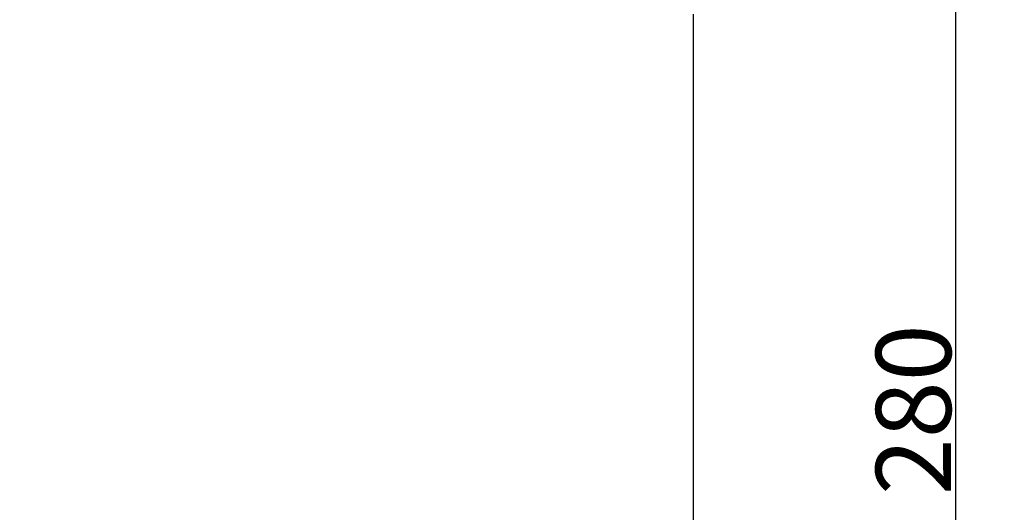
# Model space of a CAD drawing. Extents: x 14 to 1408, y -3 to 1199.
# Drawn here: x 475 to 576, y 563 to 613 of the extents above; entities that cross this region are included whole.
import ezdxf

# ---------------------------------------------------------------- set-up
doc = ezdxf.new("R2010")
doc.units = 0
doc.header["$LTSCALE"] = 20
doc.layers.get('0').update_dxf_attribs({"linetype": 'CONTINUOUS'})
doc.layers.add('MAIN0', color=7, linetype='CONTINUOUS')
doc.dimstyles.new('MAIN001', dxfattribs={"dimtxt": 7.75, "dimasz": 5, "dimexe": 5, "dimexo": 2, "dimgap": 0.09, "dimtad": 1, "dimdec": 3, "dimtxsty": 'STANDARD', "dimcen": 0.09, "dimaunit": 1, "dimazin": 3, "dimtfac": 0.903226, "dimtdec": 4, "dimtmove": 0, "dimatfit": 3, "dimtvp": 0.564516, "dimtolj": 1, "dimtzin": 0})

# ---------------------------------------------------------------- blocks, each defined once
blk = doc.blocks.new('_OPEN')
at = {"color": 0, "linetype": 'BYBLOCK'}
for p, q in [((-1, 0.166667), (0, 0)), ((0, 0), (-1, -0.166667)), ((0, 0), (-1, 0))]:
    blk.add_line(p, q, dxfattribs=at)
blk = doc.blocks.new('*D77')
at = {"layer": 'MAIN0', "color": 0, "linetype": 'BYBLOCK'}
for p, q in [((447.13, 713.08), (576.38, 713.08)), ((571.38, 438.08), (571.38, 708.08)), ((546.34, 433.08), (576.38, 433.08))]:
    blk.add_line(p, q, dxfattribs=at)
at = {"layer": 'MAIN0', "color": 0, "linetype": 'BYBLOCK', "xscale": 5, "yscale": 5, "zscale": 5}
for p, rotation in [((571.38, 713.08), 90), ((571.38, 433.08), 270)]:
    blk.add_blockref('_OPEN', p, dxfattribs=dict(at, rotation=rotation))
at = {"layer": 'MAIN0', "color": 0, "linetype": 'BYBLOCK', "insert": (567.01, 573.08), "char_height": 7.75, "attachment_point": 5, "rotation": 90}
blk.add_mtext('\\A1;280', dxfattribs=at)

msp = doc.modelspace()

# ---------------------------------------------------------------- linework, layer by layer
at = {"layer": 'MAIN0', "color": 3, "linetype": 'CONTINUOUS'}
msp.add_line((544.3367, 433.0766), (544.3367, 613.8745), dxfattribs=at)

# ---------------------------------------------------------------- dimensions: what is measured, and where the dimension line sits
dim = msp.add_linear_dim(base=(571.3821, 433.0766), p1=(445.1347, 713.0766), p2=(544.3367, 433.0766), angle=90, dimstyle='MAIN001', override={"dimasz": 5, "dimblk1": 'OPEN', "dimblk2": 'OPEN', "dimsah": 1}, dxfattribs=at)
dim.commit()
dim.dimension.update_dxf_attribs({"geometry": '*D77', "text_midpoint": (570.8821, 573.0766)})

doc.saveas('drawing.dxf')
